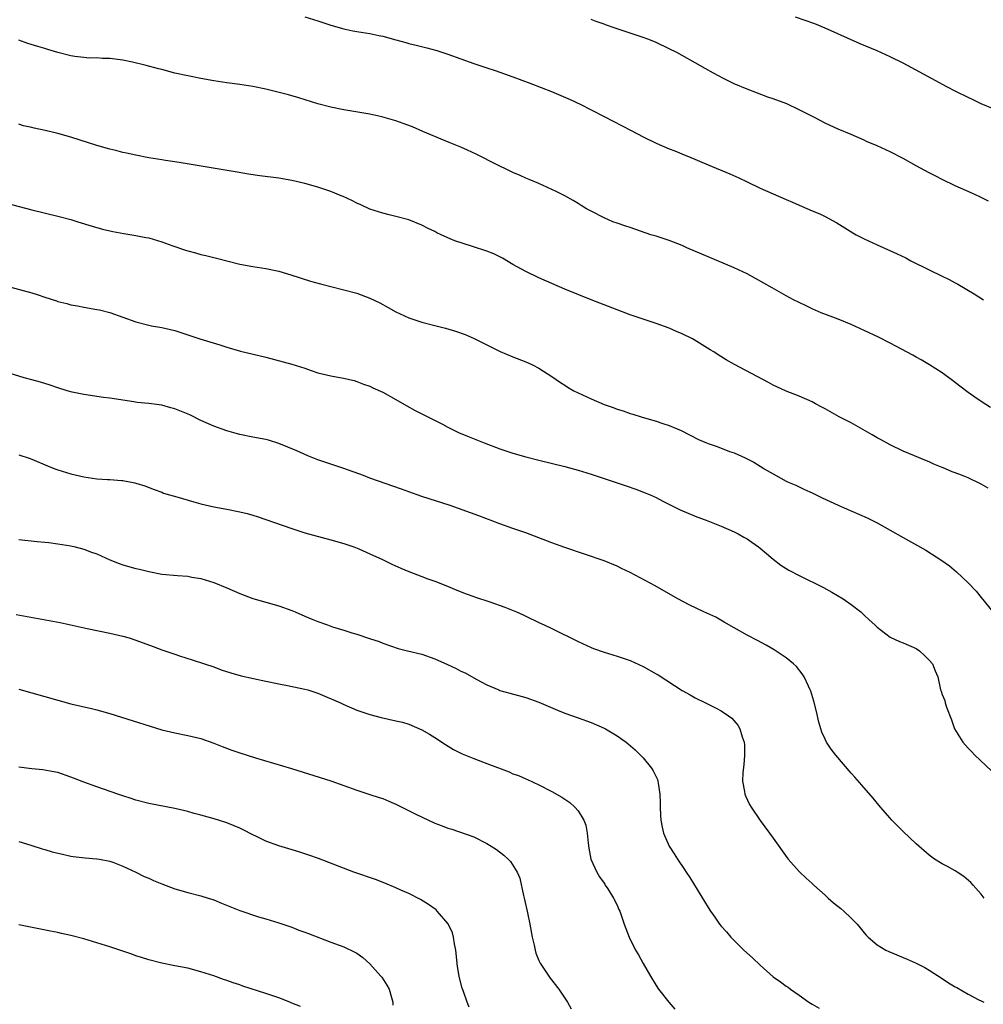
# Model space of a CAD drawing. Units: inches. Extents: x 2577000 to 2580000, y 1509000 to 1512000.
# Drawn here: x 2579227 to 2579375, y 1509209 to 1509360 of the extents above; entities that cross this region are included whole.
import ezdxf

# ---------------------------------------------------------------- set-up
doc = ezdxf.new("R2010")
doc.units = ezdxf.units.IN
doc.header["$MEASUREMENT"] = 0
doc.layers.add('LD25771509_10ft', color=60, linetype='Continuous')

msp = doc.modelspace()

# ---------------------------------------------------------------- linework, layer by layer
at = {"layer": 'LD25771509_10ft'}
for points, elevation in [([(2579271, 1509360.51), (2579273, 1509359.9), (2579275, 1509359.24), (2579277, 1509358.66), (2579278.37, 1509358.37), (2579279, 1509358.25), (2579281, 1509357.94), (2579282.36, 1509357.64), (2579283, 1509357.52), (2579285, 1509356.95), (2579286.53, 1509356.53), (2579287, 1509356.39), (2579288.14, 1509356.14), (2579289.74, 1509355.74), (2579291.3, 1509355.3), (2579293, 1509354.75), (2579295, 1509354.03), (2579297, 1509353.34), (2579299, 1509352.68), (2579300.24, 1509352.24), (2579301, 1509351.99), (2579301.71, 1509351.71), (2579303, 1509351.27), (2579305.74, 1509350.26), (2579308.95, 1509349), (2579311.77, 1509347.77), (2579313.42, 1509347), (2579315, 1509346.21), (2579317, 1509345.18), (2579321.16, 1509343), (2579323, 1509342.05), (2579325, 1509341.06), (2579327, 1509340.22), (2579327.88, 1509339.88), (2579329.3, 1509339.3), (2579329.99, 1509339), (2579333, 1509337.76), (2579336.35, 1509336.35), (2579337.73, 1509335.73), (2579339, 1509335.11), (2579341, 1509334.17), (2579345, 1509332.41), (2579345.99, 1509331.99), (2579347, 1509331.52), (2579347.38, 1509331.38), (2579349, 1509330.67), (2579350.2, 1509330.2), (2579351, 1509329.81), (2579352.82, 1509328.82), (2579355.28, 1509327.28), (2579355.76, 1509327), (2579357, 1509326.37), (2579359, 1509325.42), (2579362.07, 1509324.07), (2579363.42, 1509323.42), (2579364.2, 1509323), (2579367, 1509321.58), (2579369, 1509320.6), (2579370.09, 1509320.09), (2579371, 1509319.58), (2579371.38, 1509319.38), (2579373.9, 1509317.9), (2579375.35, 1509317)], 8770), ([(2579376.14, 1509332.14), (2579374.81, 1509332.81), (2579373.46, 1509333.46), (2579371, 1509334.53), (2579369, 1509335.48), (2579368.01, 1509336.01), (2579367, 1509336.51), (2579365, 1509337.59), (2579363, 1509338.71), (2579361, 1509339.75), (2579359, 1509340.65), (2579357.35, 1509341.35), (2579357, 1509341.53), (2579355, 1509342.42), (2579353, 1509343.25), (2579351.79, 1509343.79), (2579351, 1509344.13), (2579349.35, 1509345), (2579347, 1509346.2), (2579345.1, 1509347.1), (2579343, 1509347.9), (2579342.17, 1509348.17), (2579339, 1509349.36), (2579337, 1509350.22), (2579335.36, 1509351), (2579333.81, 1509351.81), (2579332.53, 1509352.53), (2579331, 1509353.43), (2579329, 1509354.56), (2579328.2, 1509355), (2579327, 1509355.6), (2579325, 1509356.54), (2579323.91, 1509357), (2579323, 1509357.34), (2579319.49, 1509358.51), (2579318.73, 1509358.73), (2579317.25, 1509359.25), (2579317, 1509359.36), (2579315.79, 1509359.79), (2579315, 1509360.09)], 8760), ([(2579377, 1509346.29), (2579375, 1509347.1), (2579373.74, 1509347.74), (2579373, 1509348.07), (2579371.11, 1509349), (2579369.72, 1509349.72), (2579367.35, 1509351), (2579363.69, 1509353), (2579363, 1509353.36), (2579361, 1509354.37), (2579359, 1509355.27), (2579356.37, 1509356.37), (2579351, 1509358.78), (2579349.43, 1509359.43), (2579347.95, 1509359.95), (2579346.43, 1509360.43)], 8750), ([(2579376.44, 1509300.44), (2579375, 1509301.33), (2579374, 1509302), (2579373, 1509302.72), (2579371.7, 1509303.7), (2579370.58, 1509304.58), (2579369, 1509305.74), (2579367.07, 1509307), (2579365.77, 1509307.77), (2579365, 1509308.16), (2579364.48, 1509308.48), (2579361, 1509310.33), (2579359.22, 1509311.22), (2579357, 1509312.29), (2579355, 1509313.19), (2579353, 1509314.01), (2579350.38, 1509315), (2579349, 1509315.59), (2579348.06, 1509316.06), (2579347, 1509316.55), (2579346.13, 1509317), (2579345, 1509317.61), (2579342.83, 1509318.83), (2579341.57, 1509319.57), (2579339, 1509320.98), (2579337, 1509321.91), (2579333, 1509323.59), (2579329.72, 1509325), (2579329, 1509325.33), (2579327, 1509326.1), (2579325, 1509326.75), (2579324.21, 1509327), (2579321, 1509328.09), (2579320.33, 1509328.33), (2579319, 1509328.76), (2579318.36, 1509329), (2579317, 1509329.57), (2579315, 1509330.61), (2579314.31, 1509331), (2579313.51, 1509331.51), (2579313, 1509331.81), (2579312.26, 1509332.26), (2579311, 1509332.95), (2579309.65, 1509333.65), (2579309, 1509333.96), (2579307, 1509334.88), (2579305.51, 1509335.51), (2579305, 1509335.71), (2579304.11, 1509336.11), (2579303, 1509336.57), (2579299.96, 1509338.04), (2579298.04, 1509339), (2579297.36, 1509339.36), (2579296, 1509340), (2579295, 1509340.44), (2579293.2, 1509341.2), (2579292.55, 1509341.45), (2579289.14, 1509342.86), (2579287.56, 1509343.56), (2579286.12, 1509344.12), (2579285, 1509344.52), (2579282.86, 1509345.14), (2579281, 1509345.52), (2579277, 1509346.2), (2579275, 1509346.61), (2579273, 1509347.14), (2579270.06, 1509348.06), (2579268.48, 1509348.48), (2579265, 1509349.37), (2579263, 1509349.8), (2579261, 1509350.11), (2579259, 1509350.35), (2579257, 1509350.64), (2579254.99, 1509350.99), (2579253, 1509351.4), (2579251, 1509351.86), (2579249, 1509352.38), (2579248.49, 1509352.49), (2579246.6, 1509353), (2579244.49, 1509353.51), (2579243, 1509353.81), (2579241, 1509354.09), (2579239.89, 1509354.11), (2579239, 1509354.17), (2579237.84, 1509354.16), (2579237, 1509354.22), (2579235.61, 1509354.39), (2579235, 1509354.49), (2579233.01, 1509355), (2579231.46, 1509355.46), (2579231, 1509355.62), (2579229.92, 1509355.92), (2579228.42, 1509356.42), (2579227, 1509356.89)], 8780), ([(2579376.05, 1509288.05), (2579375, 1509288.66), (2579373, 1509289.6), (2579371.97, 1509290.03), (2579371, 1509290.4), (2579370.55, 1509290.55), (2579369.51, 1509291), (2579369.14, 1509291.14), (2579369, 1509291.21), (2579367.73, 1509291.73), (2579367, 1509292.07), (2579366.35, 1509292.35), (2579364.74, 1509293), (2579363, 1509293.73), (2579361, 1509294.69), (2579359.52, 1509295.52), (2579359, 1509295.78), (2579358.24, 1509296.24), (2579355, 1509298.07), (2579353.15, 1509299), (2579351, 1509300.22), (2579350.49, 1509300.49), (2579349.5, 1509301), (2579349, 1509301.29), (2579347, 1509302.19), (2579345, 1509302.95), (2579343.59, 1509303.59), (2579343, 1509303.88), (2579342.28, 1509304.28), (2579337.05, 1509307.05), (2579335.76, 1509307.76), (2579334.54, 1509308.54), (2579333.87, 1509309), (2579333.32, 1509309.32), (2579330.86, 1509310.86), (2579330.61, 1509311), (2579329, 1509311.78), (2579328.13, 1509312.13), (2579327, 1509312.62), (2579325, 1509313.33), (2579323, 1509313.99), (2579321, 1509314.69), (2579315, 1509317), (2579311, 1509318.6), (2579309, 1509319.48), (2579307, 1509320.39), (2579305, 1509321.35), (2579303, 1509322.44), (2579301.39, 1509323.39), (2579300.04, 1509324.04), (2579299, 1509324.47), (2579296.8, 1509325.2), (2579294.04, 1509326.04), (2579293, 1509326.5), (2579291.95, 1509327), (2579291.31, 1509327.31), (2579291, 1509327.49), (2579289.97, 1509327.97), (2579289, 1509328.49), (2579287, 1509329.27), (2579285, 1509329.81), (2579283.97, 1509330.03), (2579283, 1509330.29), (2579281, 1509330.94), (2579279.61, 1509331.61), (2579279, 1509331.86), (2579278.24, 1509332.24), (2579276.88, 1509332.88), (2579276.6, 1509333), (2579275, 1509333.63), (2579273, 1509334.29), (2579271, 1509334.85), (2579269, 1509335.31), (2579267, 1509335.67), (2579264.07, 1509336.07), (2579262.33, 1509336.33), (2579260.6, 1509336.6), (2579251.96, 1509338.04), (2579251, 1509338.18), (2579249.58, 1509338.42), (2579249, 1509338.5), (2579247, 1509338.83), (2579245, 1509339.21), (2579243.55, 1509339.55), (2579243, 1509339.65), (2579241.93, 1509339.93), (2579241, 1509340.15), (2579239, 1509340.71), (2579235, 1509342), (2579233, 1509342.54), (2579231.05, 1509343), (2579229.37, 1509343.37), (2579229, 1509343.47), (2579227.76, 1509343.76), (2579227, 1509343.99)], 8790), ([(2579224.09, 1509332.09), (2579229, 1509330.82), (2579233, 1509329.86), (2579235, 1509329.32), (2579236.08, 1509329), (2579238.3, 1509328.3), (2579239.86, 1509327.86), (2579241.49, 1509327.49), (2579243.19, 1509327.19), (2579245, 1509326.9), (2579246.57, 1509326.57), (2579247, 1509326.5), (2579249, 1509325.92), (2579250.7, 1509325.3), (2579252.64, 1509324.64), (2579253, 1509324.5), (2579254.2, 1509324.2), (2579255, 1509323.93), (2579255.79, 1509323.79), (2579257, 1509323.47), (2579257.39, 1509323.39), (2579261, 1509322.46), (2579263, 1509322.09), (2579265, 1509321.81), (2579267, 1509321.4), (2579268.85, 1509320.85), (2579271.87, 1509319.87), (2579273.43, 1509319.43), (2579275.01, 1509319.01), (2579277, 1509318.54), (2579279, 1509318.02), (2579281, 1509317.25), (2579282.51, 1509316.51), (2579283.83, 1509315.83), (2579285, 1509315.15), (2579287, 1509314.23), (2579288.21, 1509313.79), (2579289, 1509313.53), (2579290.98, 1509313.02), (2579292.63, 1509312.63), (2579294.18, 1509312.18), (2579295.65, 1509311.65), (2579297.03, 1509311.03), (2579299, 1509310.08), (2579301.04, 1509309.05), (2579303, 1509308.22), (2579305, 1509307.44), (2579306.02, 1509307), (2579307, 1509306.49), (2579309, 1509305.21), (2579310.29, 1509304.29), (2579311, 1509303.86), (2579311.51, 1509303.51), (2579312.35, 1509303), (2579315, 1509301.75), (2579317, 1509300.88), (2579318.41, 1509300.41), (2579319, 1509300.16), (2579319.92, 1509299.92), (2579321, 1509299.53), (2579321.41, 1509299.41), (2579322.72, 1509299), (2579325, 1509298.34), (2579326.02, 1509297.98), (2579327, 1509297.67), (2579328.87, 1509296.87), (2579331.53, 1509295.53), (2579332.74, 1509295), (2579333, 1509294.89), (2579334.41, 1509294.41), (2579336.31, 1509293.69), (2579337, 1509293.45), (2579338.71, 1509292.71), (2579340.02, 1509292.02), (2579341, 1509291.4), (2579341.26, 1509291.26), (2579341.63, 1509291), (2579343, 1509290.22), (2579345, 1509289.11), (2579345.22, 1509289), (2579346.48, 1509288.48), (2579347, 1509288.21), (2579347.84, 1509287.84), (2579349, 1509287.29), (2579350.54, 1509286.54), (2579353, 1509285.4), (2579353.95, 1509285), (2579357.45, 1509283.45), (2579359, 1509282.69), (2579361, 1509281.58), (2579363, 1509280.42), (2579366.48, 1509278.48), (2579368.93, 1509276.93), (2579370.1, 1509276.1), (2579371.19, 1509275.19), (2579373, 1509273.49), (2579374.22, 1509272.21), (2579375, 1509271.21), (2579376.81, 1509269)], 8800), ([(2579225, 1509319.13), (2579229, 1509318.08), (2579229.83, 1509317.83), (2579231, 1509317.42), (2579232.82, 1509316.82), (2579233, 1509316.75), (2579234.42, 1509316.42), (2579235, 1509316.23), (2579236.06, 1509316.06), (2579237, 1509315.87), (2579239, 1509315.52), (2579239.43, 1509315.43), (2579241.03, 1509315.03), (2579245, 1509313.59), (2579247, 1509313.08), (2579247.42, 1509313), (2579249, 1509312.74), (2579251, 1509312.25), (2579254.85, 1509311), (2579257.95, 1509310.05), (2579259, 1509309.71), (2579261.1, 1509309.1), (2579265, 1509308.17), (2579269, 1509307.1), (2579271, 1509306.47), (2579271.83, 1509306.17), (2579273, 1509305.78), (2579275, 1509305.28), (2579276.96, 1509304.96), (2579278.56, 1509304.56), (2579279, 1509304.44), (2579280.03, 1509304.03), (2579281, 1509303.69), (2579281.46, 1509303.46), (2579283, 1509302.8), (2579285, 1509301.68), (2579286.67, 1509300.67), (2579287.97, 1509299.97), (2579289.31, 1509299.31), (2579292.15, 1509297.85), (2579293, 1509297.39), (2579293.8, 1509297), (2579294.61, 1509296.61), (2579296.01, 1509296.01), (2579298.56, 1509295), (2579301, 1509294.08), (2579303, 1509293.4), (2579305, 1509292.83), (2579307, 1509292.33), (2579311, 1509291.35), (2579313, 1509290.81), (2579315, 1509290.17), (2579317, 1509289.5), (2579320.4, 1509288.4), (2579321.88, 1509287.88), (2579323.33, 1509287.33), (2579324.1, 1509287), (2579325, 1509286.58), (2579326.03, 1509286.03), (2579328.69, 1509284.69), (2579331, 1509283.72), (2579332.95, 1509283), (2579335, 1509282.19), (2579337, 1509281.31), (2579337.62, 1509281), (2579338.52, 1509280.52), (2579339, 1509280.24), (2579339.74, 1509279.74), (2579340.77, 1509279), (2579341, 1509278.82), (2579341.96, 1509277.96), (2579343, 1509277.12), (2579344.2, 1509276.2), (2579345.42, 1509275.42), (2579347, 1509274.58), (2579350.74, 1509272.74), (2579352.03, 1509272.03), (2579353.79, 1509271), (2579355, 1509270.14), (2579356.49, 1509269), (2579356.76, 1509268.76), (2579357, 1509268.52), (2579357.79, 1509267.79), (2579358.66, 1509267), (2579359, 1509266.65), (2579361, 1509265.1), (2579362.43, 1509264.43), (2579363, 1509264.25), (2579365, 1509263.37), (2579365.51, 1509263), (2579366.3, 1509262.3), (2579367, 1509261.6), (2579367.53, 1509261), (2579367.93, 1509259.93), (2579368.35, 1509259), (2579368.74, 1509257), (2579368.82, 1509256.82), (2579369, 1509256.3), (2579369.38, 1509255.38), (2579369.46, 1509255), (2579369.64, 1509254.36), (2579370.41, 1509252.41), (2579370.91, 1509251), (2579372.16, 1509249), (2579373, 1509248.07), (2579373.53, 1509247.53), (2579374.01, 1509247), (2579376.58, 1509244.58)], 8810), ([(2579375.44, 1509225), (2579375, 1509225.58), (2579373.75, 1509227), (2579373.38, 1509227.38), (2579372.31, 1509228.31), (2579371.32, 1509229), (2579371, 1509229.21), (2579369.84, 1509229.84), (2579369, 1509230.28), (2579367.84, 1509231), (2579367, 1509231.59), (2579365, 1509233.35), (2579363, 1509235.22), (2579362.11, 1509236.11), (2579361.24, 1509237), (2579361, 1509237.27), (2579359.51, 1509239), (2579358.38, 1509240.38), (2579357, 1509241.93), (2579355.58, 1509243.58), (2579355, 1509244.22), (2579352.64, 1509247), (2579351.92, 1509247.92), (2579351.22, 1509249), (2579351, 1509249.43), (2579350.51, 1509250.51), (2579350.05, 1509252.05), (2579349.68, 1509253.68), (2579349.28, 1509255.28), (2579348.8, 1509256.8), (2579348.72, 1509257), (2579348.44, 1509257.56), (2579347.78, 1509259), (2579347.48, 1509259.48), (2579346.59, 1509260.59), (2579346.14, 1509261), (2579345, 1509261.95), (2579343.17, 1509263.17), (2579341.91, 1509263.91), (2579340.61, 1509264.61), (2579339, 1509265.44), (2579337, 1509266.54), (2579335.45, 1509267.45), (2579334.17, 1509268.17), (2579332.8, 1509268.8), (2579332.33, 1509269), (2579330.07, 1509270.07), (2579328.34, 1509271), (2579324.86, 1509273), (2579321, 1509275.08), (2579319.7, 1509275.7), (2579319, 1509276.06), (2579317, 1509276.88), (2579311, 1509278.89), (2579309, 1509279.61), (2579307, 1509280.41), (2579305, 1509281.16), (2579303, 1509281.83), (2579301, 1509282.52), (2579297.75, 1509283.75), (2579293.34, 1509285.34), (2579289, 1509286.77), (2579287, 1509287.46), (2579285.88, 1509287.88), (2579281, 1509289.59), (2579280.03, 1509289.97), (2579277, 1509291.05), (2579275, 1509291.7), (2579273, 1509292.41), (2579271.45, 1509293), (2579269.76, 1509293.76), (2579267, 1509294.91), (2579265.4, 1509295.4), (2579265, 1509295.5), (2579263, 1509295.88), (2579261, 1509296.29), (2579260.45, 1509296.45), (2579259, 1509296.84), (2579257, 1509297.54), (2579255, 1509298.42), (2579253.29, 1509299.29), (2579251, 1509300.25), (2579250.4, 1509300.4), (2579249, 1509300.77), (2579247, 1509301.03), (2579245.21, 1509301.21), (2579244.7, 1509301.3), (2579241, 1509301.86), (2579240.02, 1509301.98), (2579237, 1509302.41), (2579235.21, 1509302.79), (2579234.44, 1509303), (2579233, 1509303.44), (2579231.85, 1509303.85), (2579230.33, 1509304.33), (2579229, 1509304.7), (2579227.86, 1509305), (2579225, 1509305.87)], 8820), ([(2579227, 1509293.15), (2579228.62, 1509292.62), (2579229, 1509292.47), (2579231.44, 1509291.44), (2579232.58, 1509291), (2579233, 1509290.85), (2579235, 1509290.23), (2579237, 1509289.75), (2579239, 1509289.48), (2579240.64, 1509289.36), (2579241, 1509289.36), (2579242.81, 1509289.19), (2579243, 1509289.19), (2579244.85, 1509288.85), (2579245, 1509288.8), (2579246.39, 1509288.39), (2579247.81, 1509287.81), (2579249, 1509287.41), (2579249.28, 1509287.28), (2579250.19, 1509287), (2579251.31, 1509286.69), (2579253.91, 1509285.91), (2579255, 1509285.64), (2579257, 1509285.18), (2579259, 1509284.8), (2579261, 1509284.41), (2579262.13, 1509284.13), (2579263, 1509283.89), (2579263.68, 1509283.68), (2579265, 1509283.23), (2579269, 1509281.82), (2579271, 1509281.18), (2579275, 1509280.1), (2579277, 1509279.52), (2579278.55, 1509279), (2579279.3, 1509278.7), (2579281, 1509277.95), (2579282.96, 1509277.04), (2579284.36, 1509276.36), (2579285.75, 1509275.75), (2579287, 1509275.22), (2579289, 1509274.46), (2579289.89, 1509274.11), (2579291, 1509273.72), (2579292.95, 1509272.95), (2579294.38, 1509272.37), (2579295.78, 1509271.78), (2579297, 1509271.37), (2579297.26, 1509271.26), (2579299.46, 1509270.54), (2579301.75, 1509269.75), (2579303.56, 1509269), (2579304.57, 1509268.57), (2579305, 1509268.34), (2579307, 1509267.4), (2579307.81, 1509267), (2579309, 1509266.45), (2579313, 1509264.44), (2579315, 1509263.51), (2579315.37, 1509263.37), (2579317, 1509262.8), (2579319, 1509262.22), (2579321, 1509261.53), (2579323, 1509260.61), (2579325, 1509259.48), (2579325.32, 1509259.32), (2579329, 1509256.93), (2579330.24, 1509256.24), (2579331, 1509255.8), (2579332.6, 1509255), (2579334.22, 1509254.22), (2579335, 1509253.77), (2579336.15, 1509253), (2579336.64, 1509252.64), (2579337.6, 1509251.6), (2579337.9, 1509251), (2579338.23, 1509249.77), (2579338.54, 1509249), (2579338.59, 1509248.59), (2579338.61, 1509247), (2579338.5, 1509245.5), (2579338.33, 1509244.33), (2579338.31, 1509243), (2579338.62, 1509241.38), (2579338.64, 1509241), (2579338.73, 1509240.73), (2579339.38, 1509239.38), (2579339.61, 1509239), (2579341, 1509236.94), (2579342.44, 1509235), (2579343, 1509234.19), (2579345.18, 1509231.18), (2579345.32, 1509231), (2579347, 1509229.11), (2579347.1, 1509229), (2579348.08, 1509228.08), (2579349, 1509227.27), (2579349.26, 1509227), (2579351, 1509225.45), (2579351.48, 1509225), (2579352.29, 1509224.29), (2579353.41, 1509223.41), (2579353.88, 1509223), (2579355, 1509221.94), (2579355.92, 1509221), (2579356.41, 1509220.41), (2579357, 1509219.65), (2579357.31, 1509219.31), (2579357.62, 1509219), (2579359, 1509217.8), (2579360.33, 1509217), (2579360.79, 1509216.79), (2579363.63, 1509215.63), (2579365, 1509215.02), (2579366.32, 1509214.33), (2579367, 1509213.93), (2579369, 1509212.66), (2579369.97, 1509211.97), (2579371, 1509211.38), (2579371.23, 1509211.23), (2579373, 1509210.23), (2579374.62, 1509209.38), (2579375, 1509209.18), (2579375.42, 1509209)], 8830), ([(2579227, 1509280.13), (2579229.83, 1509279.83), (2579231, 1509279.74), (2579231.65, 1509279.65), (2579233, 1509279.49), (2579235, 1509279.16), (2579235.69, 1509279), (2579237, 1509278.66), (2579238.2, 1509278.2), (2579239, 1509277.91), (2579241, 1509277.01), (2579242.43, 1509276.43), (2579243, 1509276.26), (2579245, 1509275.69), (2579245.58, 1509275.58), (2579247, 1509275.21), (2579249, 1509274.83), (2579251.41, 1509274.58), (2579253, 1509274.49), (2579253.63, 1509274.37), (2579255, 1509274.16), (2579257, 1509273.52), (2579259, 1509272.69), (2579261, 1509271.84), (2579263, 1509271.07), (2579265, 1509270.48), (2579267, 1509269.93), (2579269, 1509269.23), (2579269.49, 1509269), (2579271, 1509268.37), (2579271.95, 1509267.95), (2579273, 1509267.53), (2579274.46, 1509267), (2579275.27, 1509266.73), (2579277, 1509266.21), (2579278.2, 1509265.8), (2579279, 1509265.58), (2579280.94, 1509264.94), (2579282.43, 1509264.43), (2579283, 1509264.2), (2579285.37, 1509263.37), (2579286.79, 1509263), (2579289, 1509262.48), (2579291, 1509261.79), (2579292.93, 1509260.93), (2579294.29, 1509260.29), (2579295, 1509259.91), (2579295.63, 1509259.63), (2579297.33, 1509258.67), (2579299, 1509257.77), (2579300.83, 1509257), (2579301, 1509256.93), (2579302.5, 1509256.5), (2579305, 1509255.83), (2579307, 1509255.13), (2579309.87, 1509253.87), (2579311, 1509253.41), (2579313, 1509252.72), (2579315, 1509251.98), (2579317, 1509251.11), (2579317.22, 1509251), (2579319, 1509249.97), (2579320.39, 1509249), (2579320.73, 1509248.73), (2579321.78, 1509247.78), (2579322.61, 1509247), (2579323, 1509246.56), (2579324.31, 1509245), (2579324.57, 1509244.57), (2579325, 1509243.64), (2579325.21, 1509243.21), (2579325.29, 1509243), (2579325.33, 1509242.67), (2579325.6, 1509241), (2579325.64, 1509239.64), (2579325.64, 1509239), (2579325.7, 1509237.7), (2579325.75, 1509237), (2579325.93, 1509235.93), (2579326.15, 1509235), (2579327.01, 1509233), (2579327.8, 1509231.8), (2579328.3, 1509231), (2579329.39, 1509229.39), (2579329.62, 1509229), (2579330.17, 1509228.17), (2579333, 1509223.55), (2579333.37, 1509223), (2579334.06, 1509222.06), (2579334.77, 1509221), (2579335, 1509220.71), (2579335.81, 1509219.81), (2579336.49, 1509219), (2579337, 1509218.47), (2579338.51, 1509217), (2579339.82, 1509215.82), (2579341, 1509214.68), (2579343, 1509212.9), (2579344.13, 1509212.13), (2579345, 1509211.45), (2579345.29, 1509211.29), (2579345.65, 1509211), (2579347, 1509210.08), (2579348.5, 1509209), (2579349, 1509208.68), (2579350.07, 1509208.07)], 8840), ([(2579226.63, 1509268.63), (2579228.29, 1509268.29), (2579231.69, 1509267.69), (2579233.38, 1509267.38), (2579237.55, 1509266.45), (2579241, 1509265.73), (2579243, 1509265.28), (2579244, 1509265), (2579245, 1509264.68), (2579247.66, 1509263.66), (2579249, 1509263.18), (2579251, 1509262.52), (2579251.74, 1509262.26), (2579253.65, 1509261.65), (2579255.55, 1509261), (2579257, 1509260.54), (2579258.12, 1509260.12), (2579259.63, 1509259.63), (2579261.19, 1509259.19), (2579265, 1509258.37), (2579267, 1509257.92), (2579268.33, 1509257.67), (2579271, 1509257.14), (2579271.46, 1509257), (2579273, 1509256.5), (2579276.48, 1509255), (2579277, 1509254.75), (2579279, 1509253.91), (2579281, 1509253.21), (2579282.75, 1509252.75), (2579285, 1509252.28), (2579286.03, 1509252.03), (2579287, 1509251.74), (2579289, 1509250.86), (2579290.19, 1509250.19), (2579291, 1509249.71), (2579292.63, 1509248.63), (2579293.86, 1509247.86), (2579295.18, 1509247.18), (2579297, 1509246.45), (2579299, 1509245.71), (2579302.39, 1509244.39), (2579303, 1509244.13), (2579303.83, 1509243.83), (2579305, 1509243.32), (2579305.23, 1509243.23), (2579307, 1509242.4), (2579309, 1509241.41), (2579310.53, 1509240.53), (2579311.72, 1509239.72), (2579312.49, 1509239), (2579313, 1509238.41), (2579313.91, 1509237), (2579314.21, 1509236.21), (2579314.42, 1509235), (2579314.54, 1509233.46), (2579314.66, 1509232.66), (2579314.98, 1509231), (2579315.91, 1509229), (2579316.28, 1509228.28), (2579317, 1509227.32), (2579317.12, 1509227.12), (2579317.2, 1509227), (2579317.58, 1509226.42), (2579318.44, 1509225), (2579319, 1509223.91), (2579319.27, 1509223.27), (2579319.41, 1509223), (2579320.1, 1509221), (2579320.85, 1509219), (2579321.85, 1509217), (2579322.28, 1509216.28), (2579323, 1509214.93), (2579324.13, 1509213), (2579325, 1509211.57), (2579325.4, 1509211), (2579326.95, 1509209), (2579327.9, 1509207.9)], 8850), ([(2579227, 1509257.14), (2579233, 1509255.44), (2579235, 1509254.89), (2579238.17, 1509254.17), (2579239, 1509253.95), (2579241, 1509253.37), (2579242.81, 1509252.81), (2579249, 1509250.86), (2579251, 1509250.39), (2579253, 1509250.02), (2579255, 1509249.55), (2579257, 1509248.84), (2579258.3, 1509248.3), (2579259.76, 1509247.76), (2579261, 1509247.35), (2579263.42, 1509246.58), (2579268.94, 1509244.94), (2579275, 1509243.04), (2579277, 1509242.29), (2579279, 1509241.57), (2579281, 1509240.95), (2579282.45, 1509240.45), (2579283, 1509240.29), (2579283.9, 1509239.9), (2579285, 1509239.44), (2579286.62, 1509238.62), (2579288.08, 1509237.92), (2579291, 1509236.54), (2579292.13, 1509236.13), (2579293, 1509235.75), (2579293.58, 1509235.58), (2579297, 1509234.4), (2579299, 1509233.41), (2579299.67, 1509233), (2579300.46, 1509232.46), (2579301.6, 1509231.6), (2579302.25, 1509231), (2579302.61, 1509230.61), (2579303.62, 1509229), (2579304.04, 1509228.04), (2579304.61, 1509225.39), (2579304.79, 1509224.79), (2579305.24, 1509222.76), (2579305.61, 1509221), (2579305.96, 1509219), (2579306.24, 1509217.76), (2579306.4, 1509217), (2579306.54, 1509216.54), (2579307, 1509215.4), (2579307.18, 1509215), (2579308.49, 1509213), (2579308.7, 1509212.7), (2579310.03, 1509211), (2579311.38, 1509209), (2579311.96, 1509207.96)], 8860), ([(2579296.24, 1509208.24), (2579295.95, 1509209), (2579295.38, 1509210.62), (2579295.17, 1509211.17), (2579294.76, 1509212.76), (2579294.72, 1509213), (2579294.48, 1509214.48), (2579294.23, 1509217), (2579294.03, 1509217.97), (2579293.87, 1509219), (2579293.68, 1509219.68), (2579293.05, 1509221.05), (2579291.37, 1509223), (2579291.18, 1509223.18), (2579290.03, 1509224.03), (2579288.78, 1509224.78), (2579287, 1509225.69), (2579285.76, 1509226.24), (2579285, 1509226.6), (2579283.31, 1509227.31), (2579281.85, 1509227.85), (2579278.55, 1509229), (2579273.09, 1509231.09), (2579271.6, 1509231.6), (2579270.09, 1509232.09), (2579267, 1509233.02), (2579265, 1509233.75), (2579263.54, 1509234.46), (2579263, 1509234.71), (2579261.5, 1509235.5), (2579261, 1509235.75), (2579260.13, 1509236.13), (2579259, 1509236.58), (2579257.7, 1509237), (2579256.69, 1509237.31), (2579255, 1509237.76), (2579254, 1509238), (2579253, 1509238.3), (2579251, 1509238.79), (2579247, 1509239.56), (2579245, 1509240.05), (2579244.3, 1509240.3), (2579243, 1509240.71), (2579242.25, 1509241), (2579239, 1509242.11), (2579237, 1509242.82), (2579235.42, 1509243.42), (2579235, 1509243.6), (2579233, 1509244.29), (2579232.42, 1509244.42), (2579230.72, 1509244.72), (2579229, 1509244.86), (2579227, 1509245.14)], 8870), ([(2579227, 1509233.71), (2579228.86, 1509233.14), (2579230.59, 1509232.59), (2579231, 1509232.49), (2579232.13, 1509232.13), (2579233.73, 1509231.73), (2579235, 1509231.47), (2579235.4, 1509231.4), (2579237.2, 1509231.2), (2579239, 1509231.06), (2579239.41, 1509231), (2579241, 1509230.69), (2579241.47, 1509230.53), (2579243, 1509229.93), (2579245, 1509228.99), (2579246.31, 1509228.31), (2579247, 1509228.04), (2579247.73, 1509227.73), (2579249, 1509227.21), (2579251, 1509226.45), (2579253, 1509225.86), (2579255, 1509225.36), (2579256.14, 1509225), (2579257, 1509224.71), (2579258.2, 1509224.2), (2579261, 1509223.07), (2579263.89, 1509222.11), (2579265, 1509221.8), (2579267, 1509221.18), (2579269, 1509220.51), (2579270.08, 1509220.08), (2579271, 1509219.77), (2579271.54, 1509219.54), (2579275, 1509218.21), (2579276.26, 1509217.74), (2579277, 1509217.49), (2579278.69, 1509216.69), (2579279, 1509216.51), (2579279.89, 1509215.89), (2579281, 1509214.9), (2579282.69, 1509213), (2579282.83, 1509212.83), (2579283.61, 1509211.61), (2579283.94, 1509211), (2579284.3, 1509209.7), (2579284.52, 1509209), (2579284.55, 1509208.55)], 8880), ([(2579270.31, 1509208.31), (2579269, 1509208.85), (2579268.68, 1509209), (2579267, 1509209.66), (2579265, 1509210.35), (2579261.46, 1509211.46), (2579261, 1509211.64), (2579259.96, 1509211.96), (2579259, 1509212.35), (2579258.49, 1509212.49), (2579257, 1509213.04), (2579255, 1509213.68), (2579253, 1509214.21), (2579251, 1509214.61), (2579249, 1509214.98), (2579247, 1509215.49), (2579245.87, 1509215.87), (2579245, 1509216.14), (2579244.37, 1509216.37), (2579241, 1509217.5), (2579239, 1509218.14), (2579237, 1509218.74), (2579235, 1509219.27), (2579233.57, 1509219.57), (2579233, 1509219.7), (2579231.9, 1509219.9), (2579227, 1509220.89)], 8890)]:
    msp.add_lwpolyline(points, dxfattribs=dict(at, elevation=elevation))

doc.saveas('drawing.dxf')
